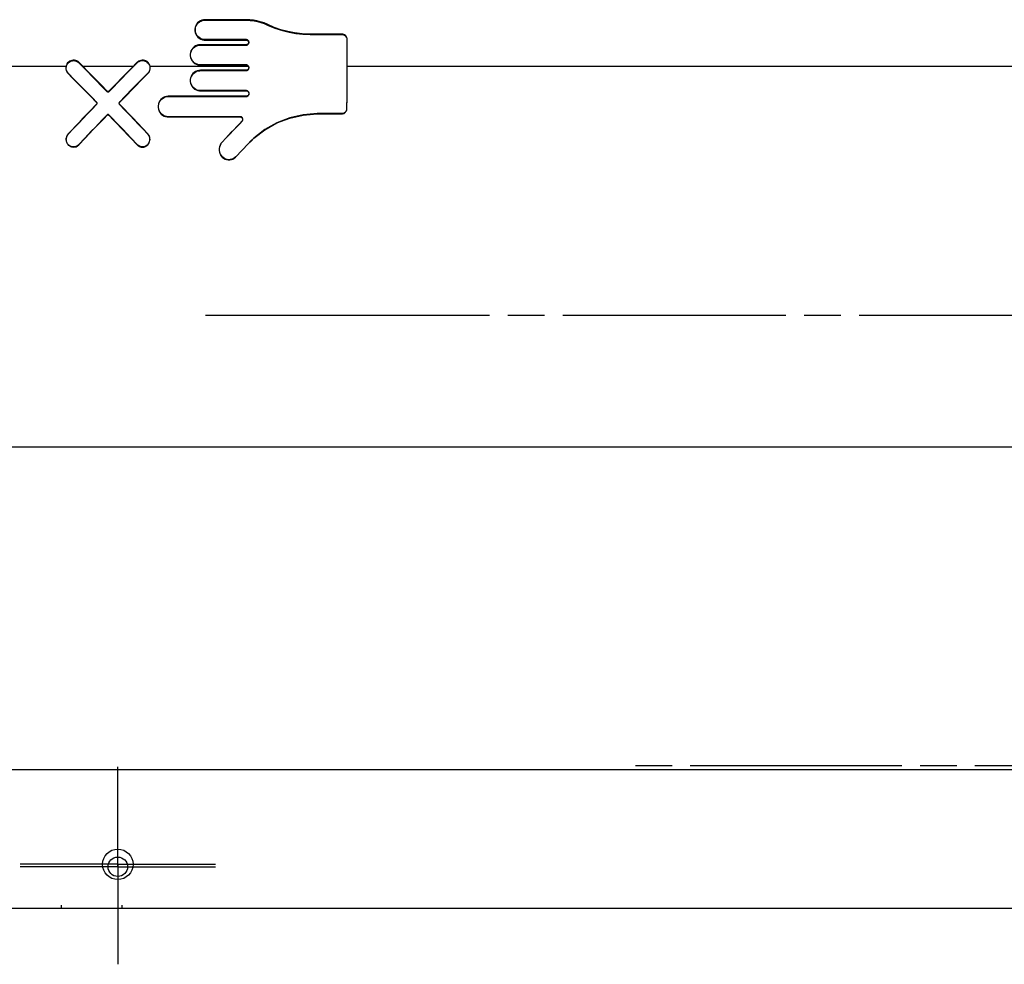
# Model space of a CAD drawing. Units: millimetres. Extents: x 0 to 15830, y 0 to 4037.
# Drawn here: x 11569 to 11731, y 1816 to 1971 of the extents above; entities that cross this region are included whole.
import ezdxf

# ---------------------------------------------------------------- set-up
doc = ezdxf.new("R2010")
doc.units = ezdxf.units.MM
doc.layers.add('TFR-TRI', color=7, linetype='CONTINUOUS', true_color=0xffffff)

msp = doc.modelspace()

# ---------------------------------------------------------------- linework, layer by layer
at = {"layer": 'TFR-TRI', "color": 18, "linetype": 'Continuous'}
for p, q in [((11598.07, 1969.94), (11597.97, 1969.69)), ((11598.05, 1969.69), (11598.15, 1969.94)), ((11598.2, 1970.18), (11598.07, 1969.94)), ((11598.15, 1969.94), (11598.29, 1970.18)), ((11598.37, 1970.4), (11598.2, 1970.18)), ((11598.29, 1970.18), (11598.48, 1970.39)), ((11598.58, 1970.59), (11598.37, 1970.4)), ((11598.48, 1970.39), (11598.69, 1970.56)), ((11598.82, 1970.73), (11598.58, 1970.59)), ((11598.69, 1970.56), (11598.93, 1970.7)), ((11599.07, 1970.84), (11598.82, 1970.73)), ((11598.93, 1970.7), (11599.19, 1970.79)), ((11599.34, 1970.91), (11599.07, 1970.84)), ((11599.19, 1970.79), (11599.46, 1970.84)), ((11599.62, 1970.93), (11599.34, 1970.91)), ((11599.46, 1970.84), (11599.54, 1970.85)), ((11599.54, 1970.85), (11599.62, 1970.85)), ((11606.34, 1970.93), (11599.62, 1970.93)), ((11599.62, 1970.85), (11606.34, 1970.85)), ((11606.93, 1970.91), (11606.34, 1970.93)), ((11606.34, 1970.85), (11606.99, 1970.82)), ((11607.52, 1970.85), (11606.93, 1970.91)), ((11606.99, 1970.82), (11607.64, 1970.75)), ((11608.09, 1970.74), (11607.52, 1970.85)), ((11607.64, 1970.75), (11608.2, 1970.64)), ((11608.65, 1970.6), (11608.09, 1970.74)), ((11608.2, 1970.64), (11608.76, 1970.49)), ((11609.27, 1970.39), (11608.65, 1970.6)), ((11608.76, 1970.49), (11609.31, 1970.29)), ((11609.87, 1970.14), (11609.27, 1970.39)), ((11609.31, 1970.29), (11609.84, 1970.06)), ((11609.84, 1970.06), (11611.04, 1969.55)), ((11610.94, 1969.67), (11609.87, 1970.14)), ((11597.97, 1969.69), (11597.92, 1969.4)), ((11597.92, 1969.4), (11597.92, 1969.1)), ((11597.92, 1969.1), (11597.98, 1968.82)), ((11597.98, 1968.82), (11598.08, 1968.55)), ((11598, 1969.43), (11598.05, 1969.69)), ((11598, 1969.15), (11598, 1969.43)), ((11598.04, 1968.88), (11598, 1969.15)), ((11598.13, 1968.62), (11598.04, 1968.88)), ((11598.08, 1968.55), (11598.23, 1968.3)), ((11598.25, 1968.39), (11598.13, 1968.62)), ((11598.23, 1968.3), (11598.43, 1968.07)), ((11598.42, 1968.18), (11598.25, 1968.39)), ((11598.62, 1968), (11598.42, 1968.18)), ((11612.04, 1969.29), (11610.94, 1969.67)), ((11611.04, 1969.55), (11612.27, 1969.14)), ((11613.14, 1968.99), (11612.04, 1969.29)), ((11612.27, 1969.14), (11613.37, 1968.86)), ((11614.26, 1968.77), (11613.14, 1968.99)), ((11613.37, 1968.86), (11614.49, 1968.66)), ((11615.53, 1968.62), (11614.26, 1968.77)), ((11614.49, 1968.66), (11615.64, 1968.54)), ((11616.8, 1968.57), (11615.53, 1968.62)), ((11615.64, 1968.54), (11616.8, 1968.49)), ((11622.02, 1968.57), (11616.8, 1968.57)), ((11616.8, 1968.49), (11622.02, 1968.49)), ((11622.1, 1968.57), (11622.02, 1968.57)), ((11622.02, 1968.49), (11622.15, 1968.48)), ((11622.19, 1968.55), (11622.1, 1968.57)), ((11622.15, 1968.48), (11622.28, 1968.45)), ((11622.34, 1968.51), (11622.19, 1968.55)), ((11622.28, 1968.45), (11622.41, 1968.4)), ((11622.48, 1968.44), (11622.34, 1968.51)), ((11622.41, 1968.4), (11622.52, 1968.33)), ((11622.6, 1968.35), (11622.48, 1968.44)), ((11622.52, 1968.33), (11622.62, 1968.24)), ((11622.71, 1968.24), (11622.6, 1968.35)), ((11622.6, 1968.25), (11622.66, 1968.3)), ((11622.62, 1968.24), (11622.7, 1968.13)), ((11622.8, 1968.11), (11622.71, 1968.24)), ((11598.02, 1966.62), (11597.79, 1966.47)), ((11597.9, 1966.46), (11598.14, 1966.6)), ((11598.28, 1966.73), (11598.02, 1966.62)), ((11598.14, 1966.6), (11598.39, 1966.69)), ((11598.54, 1966.8), (11598.28, 1966.73)), ((11598.39, 1966.69), (11598.66, 1966.74)), ((11598.43, 1968.07), (11598.65, 1967.89)), ((11598.82, 1966.82), (11598.54, 1966.8)), ((11598.84, 1967.85), (11598.62, 1968)), ((11598.65, 1967.89), (11598.91, 1967.74)), ((11598.66, 1966.74), (11598.74, 1966.75)), ((11598.74, 1966.75), (11598.82, 1966.75)), ((11606.34, 1966.82), (11598.82, 1966.82)), ((11598.82, 1966.75), (11606.34, 1966.75)), ((11599.09, 1967.75), (11598.84, 1967.85)), ((11598.91, 1967.74), (11599.17, 1967.65)), ((11599.35, 1967.68), (11599.09, 1967.75)), ((11599.17, 1967.65), (11599.46, 1967.59)), ((11599.62, 1967.66), (11599.35, 1967.68)), ((11599.46, 1967.59), (11599.54, 1967.59)), ((11599.54, 1967.59), (11599.62, 1967.59)), ((11606.34, 1967.66), (11599.62, 1967.66)), ((11599.62, 1967.59), (11606.34, 1967.59)), ((11606.36, 1967.66), (11606.34, 1967.66)), ((11606.34, 1967.59), (11606.4, 1967.58)), ((11606.36, 1966.82), (11606.34, 1966.82)), ((11606.34, 1966.75), (11606.41, 1966.76)), ((11606.38, 1967.66), (11606.36, 1967.66)), ((11606.37, 1966.82), (11606.36, 1966.82)), ((11606.44, 1966.84), (11606.37, 1966.82)), ((11606.46, 1967.64), (11606.38, 1967.66)), ((11606.4, 1967.58), (11606.46, 1967.57)), ((11606.41, 1966.76), (11606.48, 1966.78)), ((11606.5, 1966.86), (11606.44, 1966.84)), ((11606.53, 1967.61), (11606.46, 1967.64)), ((11606.46, 1967.57), (11606.52, 1967.54)), ((11606.48, 1966.78), (11606.55, 1966.8)), ((11606.56, 1966.9), (11606.5, 1966.86)), ((11606.52, 1967.54), (11606.57, 1967.51)), ((11606.61, 1967.57), (11606.53, 1967.61)), ((11606.55, 1966.8), (11606.61, 1966.84)), ((11606.62, 1966.94), (11606.56, 1966.9)), ((11606.57, 1967.51), (11606.62, 1967.47)), ((11606.67, 1967.52), (11606.61, 1967.57)), ((11606.61, 1966.84), (11606.67, 1966.89)), ((11606.62, 1967.47), (11606.66, 1967.42)), ((11606.66, 1966.99), (11606.62, 1966.94)), ((11606.66, 1967.42), (11606.69, 1967.36)), ((11606.69, 1967.05), (11606.66, 1966.99)), ((11606.72, 1967.46), (11606.67, 1967.52)), ((11606.67, 1966.89), (11606.72, 1966.95)), ((11606.69, 1967.36), (11606.71, 1967.3)), ((11606.71, 1967.1), (11606.69, 1967.05)), ((11606.71, 1967.3), (11606.73, 1967.23)), ((11606.73, 1967.16), (11606.71, 1967.1)), ((11606.75, 1967.39), (11606.72, 1967.46)), ((11606.72, 1966.95), (11606.76, 1967.02)), ((11606.73, 1967.23), (11606.73, 1967.16)), ((11606.78, 1967.32), (11606.75, 1967.39)), ((11606.76, 1967.02), (11606.78, 1967.1)), ((11606.8, 1967.25), (11606.78, 1967.32)), ((11606.78, 1967.1), (11606.8, 1967.18)), ((11606.8, 1967.18), (11606.8, 1967.25)), ((11622.7, 1968.13), (11622.77, 1968.01)), ((11622.77, 1968.01), (11622.82, 1967.88)), ((11622.86, 1967.98), (11622.8, 1968.11)), ((11622.82, 1967.88), (11622.84, 1967.78)), ((11622.84, 1967.78), (11622.84, 1967.68)), ((11622.84, 1967.68), (11622.84, 1965.6)), ((11622.9, 1967.83), (11622.86, 1967.98)), ((11622.92, 1967.68), (11622.9, 1967.83)), ((11622.91, 1965.92), (11622.92, 1967.68)), ((11597.19, 1965.57), (11597.14, 1965.28)), ((11597.14, 1965.28), (11597.15, 1964.98)), ((11597.15, 1964.98), (11597.2, 1964.7)), ((11597.28, 1965.82), (11597.19, 1965.57)), ((11597.21, 1965.3), (11597.26, 1965.57)), ((11597.21, 1965.02), (11597.21, 1965.3)), ((11597.25, 1964.75), (11597.21, 1965.02)), ((11597.26, 1965.57), (11597.36, 1965.83)), ((11597.41, 1966.06), (11597.28, 1965.82)), ((11597.36, 1965.83), (11597.5, 1966.07)), ((11597.58, 1966.28), (11597.41, 1966.06)), ((11597.5, 1966.07), (11597.69, 1966.29)), ((11597.79, 1966.47), (11597.58, 1966.28)), ((11597.69, 1966.29), (11597.9, 1966.46)), ((11622.84, 1965.6), (11622.83, 1963.51)), ((11622.9, 1964.14), (11622.91, 1965.92)), ((11561.24, 1963.32), (11576.8, 1963.32)), ((11576.85, 1963.49), (11576.79, 1963.29)), ((11576.93, 1963.67), (11576.85, 1963.49)), ((11576.85, 1963.28), (11576.92, 1963.49)), ((11576.92, 1963.49), (11577.02, 1963.69)), ((11577.05, 1963.84), (11576.93, 1963.67)), ((11577.02, 1963.69), (11577.15, 1963.85)), ((11577.2, 1963.99), (11577.05, 1963.84)), ((11577.15, 1963.85), (11577.31, 1963.99)), ((11577.38, 1964.11), (11577.2, 1963.99)), ((11577.31, 1963.99), (11577.48, 1964.09)), ((11577.56, 1964.2), (11577.38, 1964.11)), ((11577.48, 1964.09), (11577.66, 1964.17)), ((11577.75, 1964.26), (11577.56, 1964.2)), ((11577.66, 1964.17), (11577.86, 1964.21)), ((11577.96, 1964.29), (11577.75, 1964.26)), ((11577.86, 1964.21), (11578.07, 1964.22)), ((11578.17, 1964.28), (11577.96, 1964.29)), ((11578.07, 1964.22), (11578.26, 1964.2)), ((11578.38, 1964.24), (11578.17, 1964.28)), ((11578.26, 1964.2), (11578.45, 1964.14)), ((11578.58, 1964.16), (11578.38, 1964.24)), ((11578.45, 1964.14), (11578.63, 1964.06)), ((11578.76, 1964.05), (11578.58, 1964.16)), ((11578.63, 1964.06), (11578.79, 1963.95)), ((11578.92, 1963.91), (11578.76, 1964.05)), ((11578.79, 1963.95), (11578.84, 1963.91)), ((11578.84, 1963.91), (11578.88, 1963.87)), ((11578.88, 1963.87), (11579.6, 1963.14)), ((11579.6, 1963.23), (11578.92, 1963.91)), ((11579.51, 1963.32), (11587.85, 1963.32)), ((11588.43, 1963.91), (11587.47, 1962.94)), ((11587.59, 1962.98), (11588.48, 1963.87)), ((11588.47, 1963.95), (11588.43, 1963.91)), ((11588.51, 1963.99), (11588.47, 1963.95)), ((11588.48, 1963.87), (11588.63, 1964)), ((11588.68, 1964.11), (11588.51, 1963.99)), ((11588.63, 1964), (11588.8, 1964.1)), ((11588.87, 1964.2), (11588.68, 1964.11)), ((11588.8, 1964.1), (11588.99, 1964.18)), ((11589.06, 1964.26), (11588.87, 1964.2)), ((11588.99, 1964.18), (11589.19, 1964.22)), ((11589.26, 1964.29), (11589.06, 1964.26)), ((11589.19, 1964.22), (11589.39, 1964.22)), ((11589.48, 1964.28), (11589.26, 1964.29)), ((11589.39, 1964.22), (11589.6, 1964.2)), ((11589.69, 1964.24), (11589.48, 1964.28)), ((11589.6, 1964.2), (11589.78, 1964.14)), ((11589.89, 1964.16), (11589.69, 1964.24)), ((11589.78, 1964.14), (11589.95, 1964.05)), ((11590.07, 1964.05), (11589.89, 1964.16)), ((11589.95, 1964.05), (11590.12, 1963.93)), ((11590.24, 1963.9), (11590.07, 1964.05)), ((11590.12, 1963.93), (11590.26, 1963.79)), ((11590.39, 1963.73), (11590.24, 1963.9)), ((11590.26, 1963.79), (11590.38, 1963.63)), ((11590.38, 1963.63), (11590.46, 1963.45)), ((11590.49, 1963.54), (11590.39, 1963.73)), ((11590.46, 1963.45), (11590.52, 1963.25)), ((11590.57, 1963.33), (11590.49, 1963.54)), ((11590.6, 1963.11), (11590.57, 1963.33)), ((11590.57, 1963.32), (11606.64, 1963.32)), ((11597.2, 1964.7), (11597.3, 1964.43)), ((11597.34, 1964.5), (11597.25, 1964.75)), ((11597.3, 1964.43), (11597.45, 1964.17)), ((11597.47, 1964.26), (11597.34, 1964.5)), ((11597.45, 1964.17), (11597.64, 1963.94)), ((11597.63, 1964.05), (11597.47, 1964.26)), ((11597.83, 1963.86), (11597.63, 1964.05)), ((11597.64, 1963.94), (11597.87, 1963.76)), ((11598.05, 1963.72), (11597.83, 1963.86)), ((11597.87, 1963.76), (11598.12, 1963.62)), ((11598.3, 1963.61), (11598.05, 1963.72)), ((11598.12, 1963.62), (11598.39, 1963.52)), ((11598.55, 1963.55), (11598.3, 1963.61)), ((11598.39, 1963.52), (11598.66, 1963.47)), ((11598.82, 1963.52), (11598.55, 1963.55)), ((11598.66, 1963.47), (11598.74, 1963.46)), ((11598.74, 1963.46), (11598.82, 1963.46)), ((11606.34, 1963.52), (11598.82, 1963.52)), ((11598.82, 1963.46), (11606.34, 1963.46)), ((11606.36, 1963.52), (11606.34, 1963.52)), ((11606.34, 1963.46), (11606.4, 1963.46)), ((11606.38, 1963.52), (11606.36, 1963.52)), ((11606.46, 1963.51), (11606.38, 1963.52)), ((11606.4, 1963.46), (11606.47, 1963.44)), ((11606.54, 1963.48), (11606.46, 1963.51)), ((11606.47, 1963.44), (11606.53, 1963.41)), ((11606.53, 1963.41), (11606.58, 1963.38)), ((11606.61, 1963.43), (11606.54, 1963.48)), ((11606.58, 1963.38), (11606.63, 1963.34)), ((11606.68, 1963.38), (11606.61, 1963.43)), ((11606.63, 1963.34), (11606.67, 1963.28)), ((11606.73, 1963.31), (11606.68, 1963.38)), ((11606.77, 1963.24), (11606.73, 1963.31)), ((11622.83, 1963.51), (11622.83, 1961.73)), ((11622.89, 1962.35), (11622.9, 1964.14)), ((11622.89, 1963.32), (11738.4, 1963.32)), ((11576.79, 1963.29), (11576.76, 1963.08)), ((11576.76, 1963.08), (11576.77, 1962.85)), ((11576.77, 1962.85), (11576.82, 1962.62)), ((11576.82, 1963.07), (11576.85, 1963.28)), ((11576.83, 1962.85), (11576.82, 1963.07)), ((11576.82, 1962.62), (11576.91, 1962.4)), ((11576.87, 1962.66), (11576.83, 1962.85)), ((11576.94, 1962.47), (11576.87, 1962.66)), ((11576.91, 1962.4), (11577.03, 1962.2)), ((11577.04, 1962.3), (11576.94, 1962.47)), ((11577.03, 1962.2), (11577.08, 1962.15)), ((11577.17, 1962.14), (11577.04, 1962.3)), ((11577.08, 1962.15), (11577.12, 1962.1)), ((11577.12, 1962.1), (11577.77, 1961.45)), ((11578.2, 1961.09), (11577.17, 1962.14)), ((11580.28, 1962.54), (11579.6, 1963.23)), ((11579.6, 1963.14), (11580.31, 1962.41)), ((11580.95, 1961.85), (11580.28, 1962.54)), ((11580.31, 1962.41), (11581.03, 1961.69)), ((11581.63, 1961.16), (11580.95, 1961.85)), ((11581.03, 1961.69), (11581.75, 1960.95)), ((11586.51, 1961.96), (11585.84, 1961.27)), ((11586, 1961.35), (11586.71, 1962.08)), ((11587.47, 1962.94), (11586.51, 1961.96)), ((11586.71, 1962.08), (11587.59, 1962.98)), ((11589.19, 1961.05), (11590.23, 1962.1)), ((11590.19, 1962.14), (11589.54, 1961.49)), ((11590.24, 1962.2), (11590.19, 1962.14)), ((11590.23, 1962.1), (11590.37, 1962.27)), ((11590.29, 1962.25), (11590.24, 1962.2)), ((11590.4, 1962.43), (11590.29, 1962.25)), ((11590.37, 1962.27), (11590.48, 1962.46)), ((11590.48, 1962.62), (11590.4, 1962.43)), ((11590.53, 1962.83), (11590.48, 1962.62)), ((11590.48, 1962.46), (11590.56, 1962.67)), ((11590.52, 1963.25), (11590.54, 1963.04)), ((11590.54, 1963.04), (11590.53, 1962.83)), ((11590.56, 1962.67), (11590.6, 1962.88)), ((11590.6, 1962.88), (11590.6, 1963.11)), ((11597.43, 1961.88), (11597.3, 1961.64)), ((11597.37, 1961.64), (11597.51, 1961.89)), ((11597.6, 1962.1), (11597.43, 1961.88)), ((11597.51, 1961.89), (11597.69, 1962.11)), ((11597.81, 1962.29), (11597.6, 1962.1)), ((11597.69, 1962.11), (11597.9, 1962.28)), ((11598.04, 1962.44), (11597.81, 1962.29)), ((11597.9, 1962.28), (11598.14, 1962.42)), ((11598.28, 1962.55), (11598.04, 1962.44)), ((11598.14, 1962.42), (11598.39, 1962.52)), ((11598.55, 1962.61), (11598.28, 1962.55)), ((11598.39, 1962.52), (11598.66, 1962.57)), ((11598.82, 1962.64), (11598.55, 1962.61)), ((11598.66, 1962.57), (11598.74, 1962.57)), ((11598.74, 1962.57), (11598.82, 1962.58)), ((11606.34, 1962.64), (11598.82, 1962.64)), ((11598.82, 1962.58), (11606.34, 1962.58)), ((11606.36, 1962.64), (11606.34, 1962.64)), ((11606.34, 1962.58), (11606.41, 1962.58)), ((11606.37, 1962.64), (11606.36, 1962.64)), ((11606.44, 1962.65), (11606.37, 1962.64)), ((11606.41, 1962.58), (11606.49, 1962.6)), ((11606.51, 1962.68), (11606.44, 1962.65)), ((11606.49, 1962.6), (11606.55, 1962.63)), ((11606.58, 1962.72), (11606.51, 1962.68)), ((11606.55, 1962.63), (11606.62, 1962.67)), ((11606.63, 1962.77), (11606.58, 1962.72)), ((11606.62, 1962.67), (11606.67, 1962.72)), ((11606.68, 1962.82), (11606.63, 1962.77)), ((11606.67, 1963.28), (11606.71, 1963.22)), ((11606.67, 1962.72), (11606.72, 1962.78)), ((11606.71, 1962.88), (11606.68, 1962.82)), ((11606.71, 1963.22), (11606.73, 1963.15)), ((11606.73, 1962.94), (11606.71, 1962.88)), ((11606.72, 1962.78), (11606.77, 1962.86)), ((11606.73, 1963.15), (11606.75, 1963.08)), ((11606.75, 1963.01), (11606.73, 1962.94)), ((11606.75, 1963.08), (11606.75, 1963.01)), ((11606.79, 1963.17), (11606.77, 1963.24)), ((11606.77, 1962.86), (11606.79, 1962.93)), ((11606.81, 1963.1), (11606.79, 1963.17)), ((11606.79, 1962.93), (11606.81, 1963.02)), ((11606.81, 1963.02), (11606.81, 1963.1)), ((11622.83, 1961.73), (11622.82, 1959.94)), ((11622.88, 1960.56), (11622.89, 1962.35)), ((11577.77, 1961.45), (11578.41, 1960.8)), ((11579.24, 1960.04), (11578.2, 1961.09)), ((11578.41, 1960.8), (11579.05, 1960.15)), ((11579.05, 1960.15), (11579.7, 1959.5)), ((11582.59, 1960.17), (11581.63, 1961.16)), ((11581.75, 1960.95), (11582.63, 1960.05)), ((11583.55, 1959.19), (11582.59, 1960.17)), ((11585.16, 1960.58), (11584.48, 1959.89)), ((11584.56, 1959.89), (11585.28, 1960.62)), ((11585.84, 1961.27), (11585.16, 1960.58)), ((11585.28, 1960.62), (11586, 1961.35)), ((11588.25, 1960.18), (11587.61, 1959.53)), ((11588.14, 1959.99), (11589.19, 1961.05)), ((11588.9, 1960.84), (11588.25, 1960.18)), ((11589.54, 1961.49), (11588.9, 1960.84)), ((11597.21, 1961.38), (11597.16, 1961.09)), ((11597.16, 1961.09), (11597.17, 1960.79)), ((11597.17, 1960.79), (11597.22, 1960.51)), ((11597.3, 1961.64), (11597.21, 1961.38)), ((11597.22, 1961.1), (11597.27, 1961.38)), ((11597.22, 1960.82), (11597.22, 1961.1)), ((11597.27, 1960.54), (11597.22, 1960.82)), ((11597.22, 1960.51), (11597.32, 1960.23)), ((11597.27, 1961.38), (11597.37, 1961.64)), ((11597.36, 1960.28), (11597.27, 1960.54)), ((11597.32, 1960.23), (11597.47, 1959.97)), ((11597.48, 1960.04), (11597.36, 1960.28)), ((11622.87, 1958.46), (11622.88, 1960.56)), ((11579.89, 1959.38), (11579.24, 1960.04)), ((11579.7, 1959.5), (11580.74, 1958.44)), ((11580.53, 1958.73), (11579.89, 1959.38)), ((11581.17, 1958.07), (11580.53, 1958.73)), ((11582.63, 1960.05), (11583.51, 1959.15)), ((11583.51, 1959.15), (11583.54, 1959.13)), ((11583.54, 1959.13), (11583.57, 1959.11)), ((11583.56, 1959.17), (11583.55, 1959.19)), ((11583.58, 1959.16), (11583.56, 1959.17)), ((11583.57, 1959.11), (11583.61, 1959.09)), ((11583.61, 1959.15), (11583.58, 1959.16)), ((11583.64, 1959.14), (11583.61, 1959.15)), ((11583.61, 1959.09), (11583.65, 1959.08)), ((11583.67, 1959.13), (11583.64, 1959.14)), ((11583.65, 1959.08), (11583.68, 1959.08)), ((11583.7, 1959.13), (11583.67, 1959.13)), ((11583.68, 1959.08), (11583.68, 1959.13)), ((11583.68, 1959.08), (11583.72, 1959.08)), ((11583.73, 1959.14), (11583.7, 1959.13)), ((11583.72, 1959.08), (11583.76, 1959.1)), ((11583.76, 1959.15), (11583.73, 1959.14)), ((11583.79, 1959.17), (11583.76, 1959.15)), ((11583.76, 1959.1), (11583.8, 1959.11)), ((11583.81, 1959.19), (11583.79, 1959.17)), ((11583.8, 1959.11), (11583.82, 1959.13)), ((11584.48, 1959.89), (11583.81, 1959.19)), ((11583.82, 1959.13), (11583.85, 1959.15)), ((11583.85, 1959.15), (11584.56, 1959.89)), ((11586.57, 1958.47), (11585.54, 1957.41)), ((11586.22, 1958.03), (11586.86, 1958.69)), ((11587.61, 1959.53), (11586.57, 1958.47)), ((11586.86, 1958.69), (11587.5, 1959.34)), ((11587.5, 1959.34), (11588.14, 1959.99)), ((11597.47, 1959.97), (11597.66, 1959.74)), ((11597.65, 1959.83), (11597.48, 1960.04)), ((11597.84, 1959.65), (11597.65, 1959.83)), ((11597.66, 1959.74), (11597.88, 1959.56)), ((11598.06, 1959.51), (11597.84, 1959.65)), ((11597.88, 1959.56), (11598.13, 1959.41)), ((11598.3, 1959.4), (11598.06, 1959.51)), ((11598.13, 1959.41), (11598.39, 1959.32)), ((11598.56, 1959.33), (11598.3, 1959.4)), ((11598.39, 1959.32), (11598.67, 1959.27)), ((11598.82, 1959.31), (11598.56, 1959.33)), ((11598.67, 1959.27), (11598.74, 1959.26)), ((11598.74, 1959.26), (11598.82, 1959.26)), ((11606.34, 1959.31), (11598.82, 1959.31)), ((11598.82, 1959.26), (11606.34, 1959.26)), ((11606.36, 1959.31), (11606.34, 1959.31)), ((11606.34, 1959.26), (11606.41, 1959.25)), ((11606.38, 1959.31), (11606.36, 1959.31)), ((11606.47, 1959.29), (11606.38, 1959.31)), ((11606.41, 1959.25), (11606.47, 1959.24)), ((11606.54, 1959.26), (11606.47, 1959.29)), ((11606.47, 1959.24), (11606.53, 1959.21)), ((11606.59, 1958.46), (11606.52, 1958.42)), ((11606.53, 1959.21), (11606.59, 1959.17)), ((11606.62, 1959.22), (11606.54, 1959.26)), ((11606.59, 1959.17), (11606.64, 1959.13)), ((11606.65, 1958.51), (11606.59, 1958.46)), ((11606.68, 1959.16), (11606.62, 1959.22)), ((11606.62, 1958.42), (11606.68, 1958.47)), ((11606.64, 1959.13), (11606.69, 1959.07)), ((11606.69, 1958.57), (11606.65, 1958.51)), ((11606.74, 1959.09), (11606.68, 1959.16)), ((11606.68, 1958.47), (11606.73, 1958.54)), ((11606.69, 1959.07), (11606.73, 1959)), ((11606.73, 1958.64), (11606.69, 1958.57)), ((11606.73, 1959), (11606.75, 1958.93)), ((11606.75, 1958.71), (11606.73, 1958.64)), ((11606.73, 1958.54), (11606.77, 1958.61)), ((11606.78, 1959.02), (11606.74, 1959.09)), ((11606.75, 1958.93), (11606.77, 1958.86)), ((11606.77, 1958.78), (11606.75, 1958.71)), ((11606.77, 1958.86), (11606.77, 1958.78)), ((11606.77, 1958.61), (11606.8, 1958.69)), ((11606.8, 1958.94), (11606.78, 1959.02)), ((11606.82, 1958.86), (11606.8, 1958.94)), ((11606.8, 1958.69), (11606.82, 1958.78)), ((11606.82, 1958.78), (11606.82, 1958.86)), ((11622.82, 1959.94), (11622.82, 1958.14)), ((11622.86, 1956.34), (11622.87, 1958.46)), ((11581.78, 1957.08), (11580.64, 1955.9)), ((11580.74, 1958.44), (11581.78, 1957.37)), ((11581.08, 1956.28), (11581.81, 1957.05)), ((11581.81, 1957.41), (11581.17, 1958.07)), ((11581.78, 1957.37), (11581.8, 1957.35)), ((11581.79, 1957.1), (11581.78, 1957.08)), ((11581.8, 1957.11), (11581.79, 1957.1)), ((11581.8, 1957.35), (11581.82, 1957.32)), ((11581.82, 1957.14), (11581.8, 1957.11)), ((11581.83, 1957.39), (11581.81, 1957.41)), ((11581.81, 1957.05), (11581.84, 1957.08)), ((11581.82, 1957.32), (11581.83, 1957.28)), ((11581.83, 1957.18), (11581.82, 1957.14)), ((11581.84, 1957.37), (11581.83, 1957.39)), ((11581.83, 1957.28), (11581.84, 1957.25)), ((11581.84, 1957.21), (11581.83, 1957.18)), ((11581.86, 1957.33), (11581.84, 1957.37)), ((11581.84, 1957.25), (11581.84, 1957.21)), ((11581.89, 1957.23), (11581.84, 1957.23)), ((11581.84, 1957.08), (11581.86, 1957.12)), ((11581.88, 1957.29), (11581.86, 1957.33)), ((11581.86, 1957.12), (11581.88, 1957.16)), ((11581.88, 1957.25), (11581.88, 1957.29)), ((11581.88, 1957.2), (11581.88, 1957.25)), ((11581.88, 1957.16), (11581.88, 1957.2)), ((11585.48, 1957.3), (11585.47, 1957.26)), ((11585.47, 1957.26), (11585.47, 1957.21)), ((11585.47, 1957.23), (11585.52, 1957.23)), ((11585.47, 1957.21), (11585.48, 1957.17)), ((11585.49, 1957.34), (11585.48, 1957.3)), ((11585.48, 1957.17), (11585.49, 1957.13)), ((11585.51, 1957.38), (11585.49, 1957.34)), ((11585.49, 1957.13), (11585.51, 1957.08)), ((11585.54, 1957.41), (11585.51, 1957.38)), ((11585.51, 1957.08), (11585.52, 1957.07)), ((11585.52, 1957.28), (11585.54, 1957.32)), ((11585.52, 1957.24), (11585.52, 1957.28)), ((11585.52, 1957.21), (11585.52, 1957.24)), ((11585.52, 1957.17), (11585.52, 1957.21)), ((11585.54, 1957.14), (11585.52, 1957.17)), ((11585.52, 1957.07), (11585.54, 1957.05)), ((11585.54, 1957.32), (11585.55, 1957.35)), ((11585.55, 1957.11), (11585.54, 1957.14)), ((11585.54, 1957.05), (11586.39, 1956.17)), ((11585.55, 1957.35), (11585.56, 1957.36)), ((11585.57, 1957.08), (11585.55, 1957.11)), ((11585.56, 1957.36), (11585.58, 1957.37)), ((11586.31, 1956.31), (11585.57, 1957.08)), ((11585.58, 1957.37), (11586.22, 1958.03)), ((11591.96, 1957.12), (11591.91, 1956.83)), ((11591.95, 1956.81), (11592, 1957.1)), ((11592.05, 1957.38), (11591.96, 1957.12)), ((11592, 1957.1), (11592.09, 1957.37)), ((11592.18, 1957.62), (11592.05, 1957.38)), ((11592.09, 1957.37), (11592.24, 1957.62)), ((11592.34, 1957.84), (11592.18, 1957.62)), ((11592.24, 1957.62), (11592.42, 1957.85)), ((11592.55, 1958.03), (11592.34, 1957.84)), ((11592.42, 1957.85), (11592.63, 1958.03)), ((11592.77, 1958.18), (11592.55, 1958.03)), ((11592.63, 1958.03), (11592.87, 1958.17)), ((11593.01, 1958.28), (11592.77, 1958.18)), ((11592.87, 1958.17), (11593.12, 1958.26)), ((11593.27, 1958.35), (11593.01, 1958.28)), ((11593.12, 1958.26), (11593.38, 1958.31)), ((11593.54, 1958.38), (11593.27, 1958.35)), ((11593.38, 1958.31), (11593.46, 1958.32)), ((11593.46, 1958.32), (11593.54, 1958.32)), ((11606.34, 1958.38), (11593.54, 1958.38)), ((11593.54, 1958.32), (11606.34, 1958.32)), ((11606.36, 1958.38), (11606.34, 1958.38)), ((11606.34, 1958.32), (11606.42, 1958.33)), ((11606.38, 1958.38), (11606.36, 1958.38)), ((11606.45, 1958.39), (11606.38, 1958.38)), ((11606.42, 1958.33), (11606.49, 1958.35)), ((11606.52, 1958.42), (11606.45, 1958.39)), ((11606.49, 1958.35), (11606.56, 1958.38)), ((11606.56, 1958.38), (11606.62, 1958.42)), ((11622.82, 1958.14), (11622.81, 1956.34)), ((11580.64, 1955.9), (11579.51, 1954.71)), ((11579.6, 1954.74), (11580.34, 1955.51)), ((11580.34, 1955.51), (11581.08, 1956.28)), ((11583.5, 1955.3), (11582.8, 1954.57)), ((11582.98, 1954.69), (11583.53, 1955.27)), ((11583.52, 1955.32), (11583.5, 1955.3)), ((11583.55, 1955.34), (11583.52, 1955.32)), ((11583.53, 1955.27), (11583.56, 1955.29)), ((11583.59, 1955.36), (11583.55, 1955.34)), ((11583.56, 1955.29), (11583.59, 1955.31)), ((11583.63, 1955.37), (11583.59, 1955.36)), ((11583.59, 1955.31), (11583.62, 1955.32)), ((11583.62, 1955.32), (11583.65, 1955.33)), ((11583.67, 1955.37), (11583.63, 1955.37)), ((11583.65, 1955.33), (11583.68, 1955.33)), ((11583.71, 1955.37), (11583.67, 1955.37)), ((11583.68, 1955.37), (11583.68, 1955.33)), ((11583.68, 1955.33), (11583.72, 1955.32)), ((11583.75, 1955.36), (11583.71, 1955.37)), ((11583.72, 1955.32), (11583.75, 1955.31)), ((11583.79, 1955.35), (11583.75, 1955.36)), ((11583.75, 1955.31), (11583.78, 1955.3)), ((11583.78, 1955.3), (11583.8, 1955.28)), ((11583.82, 1955.32), (11583.79, 1955.35)), ((11583.8, 1955.28), (11583.82, 1955.27)), ((11583.85, 1955.3), (11583.82, 1955.32)), ((11583.82, 1955.27), (11584.53, 1954.53)), ((11584.41, 1954.72), (11583.85, 1955.3)), ((11587.05, 1955.54), (11586.31, 1956.31)), ((11586.39, 1956.17), (11587.23, 1955.28)), ((11587.78, 1954.77), (11587.05, 1955.54)), ((11587.23, 1955.28), (11587.97, 1954.51)), ((11591.91, 1956.83), (11591.91, 1956.53)), ((11591.91, 1956.53), (11591.96, 1956.24)), ((11591.95, 1956.53), (11591.95, 1956.81)), ((11592, 1956.24), (11591.95, 1956.53)), ((11591.96, 1956.24), (11592.05, 1955.96)), ((11592.09, 1955.99), (11592, 1956.24)), ((11592.05, 1955.96), (11592.2, 1955.7)), ((11592.22, 1955.75), (11592.09, 1955.99)), ((11592.2, 1955.7), (11592.39, 1955.46)), ((11592.39, 1955.54), (11592.22, 1955.75)), ((11592.58, 1955.36), (11592.39, 1955.54)), ((11592.39, 1955.46), (11592.61, 1955.28)), ((11592.8, 1955.21), (11592.58, 1955.36)), ((11592.61, 1955.28), (11592.86, 1955.13)), ((11615.7, 1955.35), (11613.48, 1954.84)), ((11613.49, 1954.8), (11615.7, 1955.3)), ((11617.97, 1955.52), (11615.7, 1955.35)), ((11615.7, 1955.3), (11617.97, 1955.47)), ((11622.02, 1955.52), (11617.97, 1955.52)), ((11617.97, 1955.47), (11622.02, 1955.47)), ((11622.09, 1955.52), (11622.02, 1955.52)), ((11622.02, 1955.47), (11622.15, 1955.48)), ((11622.15, 1955.53), (11622.09, 1955.52)), ((11622.28, 1955.57), (11622.15, 1955.53)), ((11622.15, 1955.48), (11622.28, 1955.52)), ((11622.41, 1955.63), (11622.28, 1955.57)), ((11622.28, 1955.52), (11622.4, 1955.57)), ((11622.4, 1955.57), (11622.52, 1955.65)), ((11622.53, 1955.71), (11622.41, 1955.63)), ((11622.52, 1955.65), (11622.62, 1955.74)), ((11622.63, 1955.82), (11622.53, 1955.71)), ((11622.6, 1955.72), (11622.57, 1955.76)), ((11622.62, 1955.74), (11622.7, 1955.85)), ((11622.7, 1955.93), (11622.63, 1955.82)), ((11622.76, 1956.06), (11622.7, 1955.93)), ((11622.7, 1955.85), (11622.78, 1955.97)), ((11622.8, 1956.2), (11622.76, 1956.06)), ((11622.78, 1955.97), (11622.83, 1956.11)), ((11622.81, 1956.34), (11622.8, 1956.2)), ((11622.83, 1956.11), (11622.85, 1956.23)), ((11622.85, 1956.23), (11622.86, 1956.34)), ((11578.03, 1953.08), (11578.87, 1953.97)), ((11578.92, 1954.08), (11578.33, 1953.46)), ((11578.87, 1953.97), (11579.6, 1954.74)), ((11579.51, 1954.71), (11578.92, 1954.08)), ((11582.1, 1953.84), (11581.55, 1953.26)), ((11581.87, 1953.54), (11582.42, 1954.12)), ((11582.8, 1954.57), (11582.1, 1953.84)), ((11582.42, 1954.12), (11582.98, 1954.69)), ((11584.97, 1954.14), (11584.41, 1954.72)), ((11584.53, 1954.53), (11585.24, 1953.8)), ((11585.52, 1953.56), (11584.97, 1954.14)), ((11585.24, 1953.8), (11585.79, 1953.22)), ((11588.52, 1953.99), (11587.78, 1954.77)), ((11587.97, 1954.51), (11588.7, 1953.74)), ((11589.36, 1953.1), (11588.52, 1953.99)), ((11588.7, 1953.74), (11589.44, 1952.96)), ((11593.03, 1955.11), (11592.8, 1955.21)), ((11592.86, 1955.13), (11593.12, 1955.03)), ((11593.28, 1955.04), (11593.03, 1955.11)), ((11593.12, 1955.03), (11593.39, 1954.98)), ((11593.54, 1955.02), (11593.28, 1955.04)), ((11593.39, 1954.98), (11593.47, 1954.98)), ((11593.47, 1954.98), (11593.54, 1954.98)), ((11605.37, 1955.02), (11593.54, 1955.02)), ((11593.54, 1954.98), (11605.37, 1954.98)), ((11605.22, 1953.87), (11604.79, 1953.42)), ((11604.96, 1953.54), (11605.32, 1953.91)), ((11605.64, 1954.31), (11605.22, 1953.87)), ((11605.32, 1953.91), (11605.67, 1954.28)), ((11605.43, 1955.02), (11605.37, 1955.02)), ((11605.37, 1954.98), (11605.43, 1954.97)), ((11605.48, 1955.01), (11605.43, 1955.02)), ((11605.43, 1954.97), (11605.49, 1954.96)), ((11605.55, 1954.98), (11605.48, 1955.01)), ((11605.49, 1954.96), (11605.54, 1954.93)), ((11605.54, 1954.93), (11605.59, 1954.9)), ((11605.61, 1954.95), (11605.55, 1954.98)), ((11605.59, 1954.9), (11605.63, 1954.86)), ((11605.66, 1954.89), (11605.61, 1954.95)), ((11605.63, 1954.86), (11605.67, 1954.82)), ((11605.68, 1954.37), (11605.64, 1954.31)), ((11605.71, 1954.83), (11605.66, 1954.89)), ((11605.67, 1954.82), (11605.7, 1954.76)), ((11605.67, 1954.28), (11605.71, 1954.34)), ((11605.71, 1954.42), (11605.68, 1954.37)), ((11605.7, 1954.76), (11605.72, 1954.7)), ((11605.75, 1954.76), (11605.71, 1954.83)), ((11605.73, 1954.49), (11605.71, 1954.42)), ((11605.71, 1954.34), (11605.75, 1954.4)), ((11605.72, 1954.7), (11605.74, 1954.64)), ((11605.74, 1954.57), (11605.73, 1954.49)), ((11605.74, 1954.64), (11605.74, 1954.57)), ((11605.77, 1954.68), (11605.75, 1954.76)), ((11605.75, 1954.4), (11605.77, 1954.47)), ((11605.78, 1954.61), (11605.77, 1954.68)), ((11605.77, 1954.47), (11605.78, 1954.54)), ((11605.78, 1954.54), (11605.78, 1954.61)), ((11611.37, 1954.03), (11609.39, 1952.91)), ((11609.41, 1952.88), (11611.38, 1953.99)), ((11613.48, 1954.84), (11611.37, 1954.03)), ((11611.38, 1953.99), (11613.49, 1954.8)), ((11612.46, 1954.45), (11612.44, 1954.49)), ((11577.16, 1952.21), (11576.93, 1951.88)), ((11576.98, 1951.89), (11577.07, 1952.05)), ((11577.07, 1952.05), (11577.19, 1952.19)), ((11577.74, 1952.84), (11577.16, 1952.21)), ((11577.19, 1952.19), (11578.03, 1953.08)), ((11578.33, 1953.46), (11577.74, 1952.84)), ((11580.44, 1952.09), (11579.88, 1951.51)), ((11579.91, 1951.48), (11580.61, 1952.22)), ((11580.99, 1952.68), (11580.44, 1952.09)), ((11580.61, 1952.22), (11581.32, 1952.96)), ((11581.55, 1953.26), (11580.99, 1952.68)), ((11581.32, 1952.96), (11581.87, 1953.54)), ((11586.08, 1952.97), (11585.52, 1953.56)), ((11585.79, 1953.22), (11586.34, 1952.64)), ((11586.77, 1952.24), (11586.08, 1952.97)), ((11586.34, 1952.64), (11586.89, 1952.06)), ((11587.47, 1951.51), (11586.77, 1952.24)), ((11586.89, 1952.06), (11587.44, 1951.48)), ((11590.2, 1952.21), (11589.36, 1953.1)), ((11589.44, 1952.96), (11590.17, 1952.19)), ((11590.2, 1952.21), (11590.17, 1952.19)), ((11590.17, 1952.19), (11590.3, 1952.02)), ((11590.32, 1952.06), (11590.2, 1952.21)), ((11590.3, 1952.02), (11590.4, 1951.83)), ((11590.41, 1951.9), (11590.32, 1952.06)), ((11603.02, 1951.48), (11603.64, 1952.14)), ((11603.89, 1952.47), (11603.44, 1951.99)), ((11603.64, 1952.14), (11604.26, 1952.8)), ((11604.34, 1952.95), (11603.89, 1952.47)), ((11604.26, 1952.8), (11604.61, 1953.17)), ((11604.79, 1953.42), (11604.34, 1952.95)), ((11604.61, 1953.17), (11604.96, 1953.54)), ((11609.39, 1952.91), (11607.59, 1951.51)), ((11607.61, 1951.48), (11609.41, 1952.88)), ((11576.81, 1951.24), (11576.82, 1951.5)), ((11576.85, 1950.99), (11576.81, 1951.24)), ((11576.93, 1951.88), (11576.82, 1951.5)), ((11576.84, 1951.34), (11576.85, 1951.49)), ((11576.85, 1951.19), (11576.84, 1951.34)), ((11576.85, 1951.49), (11576.9, 1951.7)), ((11576.89, 1950.97), (11576.85, 1951.19)), ((11576.92, 1950.78), (11576.85, 1950.99)), ((11576.96, 1950.76), (11576.89, 1950.97)), ((11576.9, 1951.7), (11576.98, 1951.89)), ((11577.02, 1950.59), (11576.92, 1950.78)), ((11576.93, 1951.89), (11576.97, 1951.87)), ((11577.06, 1950.59), (11576.96, 1950.76)), ((11577.13, 1950.44), (11577.02, 1950.59)), ((11577.17, 1950.44), (11577.06, 1950.59)), ((11577.26, 1950.3), (11577.13, 1950.44)), ((11577.3, 1950.31), (11577.17, 1950.44)), ((11578.45, 1950.1), (11578.88, 1950.39)), ((11578.85, 1950.42), (11578.72, 1950.3)), ((11579.88, 1951.51), (11578.85, 1950.42)), ((11578.88, 1950.39), (11578.85, 1950.42)), ((11578.88, 1950.39), (11579.91, 1951.48)), ((11587.44, 1951.48), (11588.48, 1950.39)), ((11588.5, 1950.42), (11587.47, 1951.51)), ((11588.48, 1950.39), (11588.61, 1950.27)), ((11588.58, 1950.34), (11588.5, 1950.42)), ((11590.06, 1950.28), (11590.2, 1950.41)), ((11590.25, 1950.53), (11590.1, 1950.36)), ((11590.2, 1950.41), (11590.32, 1950.56)), ((11590.37, 1950.72), (11590.25, 1950.53)), ((11590.32, 1950.56), (11590.42, 1950.74)), ((11590.45, 1950.92), (11590.37, 1950.72)), ((11590.4, 1951.83), (11590.46, 1951.67)), ((11590.49, 1951.7), (11590.41, 1951.9)), ((11590.42, 1950.74), (11590.5, 1950.95)), ((11590.5, 1951.13), (11590.45, 1950.92)), ((11590.46, 1951.67), (11590.5, 1951.49)), ((11590.54, 1951.5), (11590.49, 1951.7)), ((11590.5, 1951.49), (11590.51, 1951.31)), ((11590.51, 1951.31), (11590.5, 1951.13)), ((11590.5, 1950.95), (11590.54, 1951.17)), ((11590.55, 1951.33), (11590.54, 1951.5)), ((11590.54, 1951.17), (11590.55, 1951.33)), ((11602.19, 1950.61), (11602.05, 1950.35)), ((11602.1, 1950.37), (11602.24, 1950.62)), ((11602.37, 1950.84), (11602.19, 1950.61)), ((11602.24, 1950.62), (11602.31, 1950.72)), ((11602.31, 1950.72), (11602.4, 1950.82)), ((11602.37, 1950.84), (11602.99, 1951.5)), ((11602.4, 1950.82), (11603.02, 1951.48)), ((11603.44, 1951.99), (11602.99, 1951.5)), ((11606.64, 1950.59), (11604.62, 1948.45)), ((11604.65, 1948.43), (11606.67, 1950.56)), ((11607.11, 1951.06), (11606.64, 1950.59)), ((11606.67, 1950.56), (11607.13, 1951.03)), ((11607.59, 1951.51), (11607.11, 1951.06)), ((11607.11, 1951.06), (11607.13, 1951.03)), ((11607.13, 1951.03), (11607.61, 1951.48)), ((11577.42, 1950.19), (11577.26, 1950.3)), ((11577.45, 1950.21), (11577.3, 1950.31)), ((11577.59, 1950.1), (11577.42, 1950.19)), ((11577.63, 1950.12), (11577.45, 1950.21)), ((11577.76, 1950.05), (11577.59, 1950.1)), ((11577.82, 1950.07), (11577.63, 1950.12)), ((11577.94, 1950.02), (11577.76, 1950.05)), ((11578.01, 1950.06), (11577.82, 1950.07)), ((11577.94, 1950.02), (11578.45, 1950.1)), ((11578.21, 1950.07), (11578.01, 1950.06)), ((11578.39, 1950.12), (11578.21, 1950.07)), ((11578.57, 1950.2), (11578.39, 1950.12)), ((11578.72, 1950.3), (11578.57, 1950.2)), ((11588.66, 1950.28), (11588.58, 1950.34)), ((11588.61, 1950.27), (11588.76, 1950.17)), ((11588.82, 1950.18), (11588.66, 1950.28)), ((11588.76, 1950.17), (11588.94, 1950.09)), ((11589, 1950.11), (11588.82, 1950.18)), ((11588.94, 1950.09), (11589.13, 1950.04)), ((11589.19, 1950.07), (11589, 1950.11)), ((11589.13, 1950.04), (11589.33, 1950.02)), ((11589.37, 1950.06), (11589.19, 1950.07)), ((11589.33, 1950.02), (11589.53, 1950.04)), ((11589.56, 1950.08), (11589.37, 1950.06)), ((11589.53, 1950.04), (11589.73, 1950.09)), ((11589.74, 1950.13), (11589.56, 1950.08)), ((11589.73, 1950.09), (11589.91, 1950.17)), ((11589.93, 1950.23), (11589.74, 1950.13)), ((11589.87, 1950.15), (11589.85, 1950.18)), ((11589.91, 1950.17), (11590.06, 1950.28)), ((11590.1, 1950.36), (11589.93, 1950.23)), ((11601.96, 1950.08), (11601.91, 1949.79)), ((11601.91, 1949.79), (11601.91, 1949.48)), ((11601.91, 1949.48), (11601.96, 1949.18)), ((11601.94, 1949.8), (11602, 1950.09)), ((11601.94, 1949.5), (11601.94, 1949.8)), ((11601.99, 1949.22), (11601.94, 1949.5)), ((11602.05, 1950.35), (11601.96, 1950.08)), ((11601.96, 1949.18), (11602.06, 1948.9)), ((11602.08, 1948.95), (11601.99, 1949.22)), ((11602, 1950.09), (11602.1, 1950.37)), ((11602.06, 1948.9), (11602.21, 1948.64)), ((11602.2, 1948.71), (11602.08, 1948.95)), ((11602.36, 1948.5), (11602.2, 1948.71)), ((11602.21, 1948.64), (11602.4, 1948.4)), ((11602.54, 1948.32), (11602.36, 1948.5)), ((11602.4, 1948.4), (11602.63, 1948.21)), ((11602.76, 1948.17), (11602.54, 1948.32)), ((11602.63, 1948.21), (11602.87, 1948.07)), ((11602.98, 1948.06), (11602.76, 1948.17)), ((11602.87, 1948.07), (11603.13, 1947.98)), ((11603.21, 1947.99), (11602.98, 1948.06)), ((11603.13, 1947.98), (11603.39, 1947.94)), ((11603.47, 1947.96), (11603.21, 1947.99)), ((11603.39, 1947.94), (11603.66, 1947.94)), ((11603.73, 1947.98), (11603.47, 1947.96)), ((11603.66, 1947.94), (11603.91, 1947.99)), ((11603.98, 1948.04), (11603.73, 1947.98)), ((11603.91, 1947.99), (11604.15, 1948.07)), ((11604.21, 1948.14), (11603.98, 1948.04)), ((11604.15, 1948.07), (11604.37, 1948.2)), ((11604.43, 1948.28), (11604.21, 1948.14)), ((11604.37, 1948.2), (11604.58, 1948.36)), ((11604.62, 1948.45), (11604.43, 1948.28)), ((11604.58, 1948.36), (11604.61, 1948.39)), ((11604.61, 1948.39), (11604.65, 1948.43)), ((11604.65, 1948.43), (11604.62, 1948.45)), ((11599.68, 1922.48), (11604.68, 1922.48)), ((11604.68, 1922.48), (11609.68, 1922.48)), ((11609.68, 1922.48), (11646.25, 1922.48)), ((11649.25, 1922.48), (11655.25, 1922.48)), ((11658.25, 1922.48), (11694.83, 1922.48)), ((11697.83, 1922.48), (11703.83, 1922.48)), ((11706.83, 1922.48), (11743.4, 1922.48)), ((11561.22, 1900.9), (11738.42, 1900.9)), ((11965.33, 1847.92), (11506.28, 1847.92)), ((11585.28, 1832.42), (11585.28, 1848.42)), ((11585.28, 1832.02), (11585.28, 1848.02)), ((11676.16, 1848.57), (11670.16, 1848.57)), ((11713.84, 1848.57), (11679.16, 1848.57)), ((11714.9, 1847.93), (11714.9, 1847.92)), ((11722.84, 1848.57), (11716.84, 1848.57)), ((11760.53, 1848.57), (11725.84, 1848.57)), ((11585.28, 1832.42), (11569.28, 1832.42)), ((11585.28, 1832.02), (11569.28, 1832.02)), ((11585.28, 1832.42), (11585.28, 1816.42)), ((11585.28, 1832.42), (11601.28, 1832.42)), ((11585.28, 1832.02), (11585.28, 1816.02)), ((11585.28, 1832.02), (11601.28, 1832.02)), ((11391.62, 1825.22), (12903.62, 1825.22)), ((11576.02, 1825.72), (11576.02, 1825.37)), ((11576.02, 1825.37), (11576.02, 1825.22)), ((11586.02, 1825.37), (11586.02, 1825.72)), ((11586.02, 1825.22), (11586.02, 1825.37))]:
    msp.add_line(p, q, dxfattribs=at)
for centre, radius in [((11585.28, 1832.42), 2.5), ((11585.28, 1832.02), 1.6)]:
    msp.add_circle(centre, radius, dxfattribs=at)

doc.saveas('drawing.dxf')
